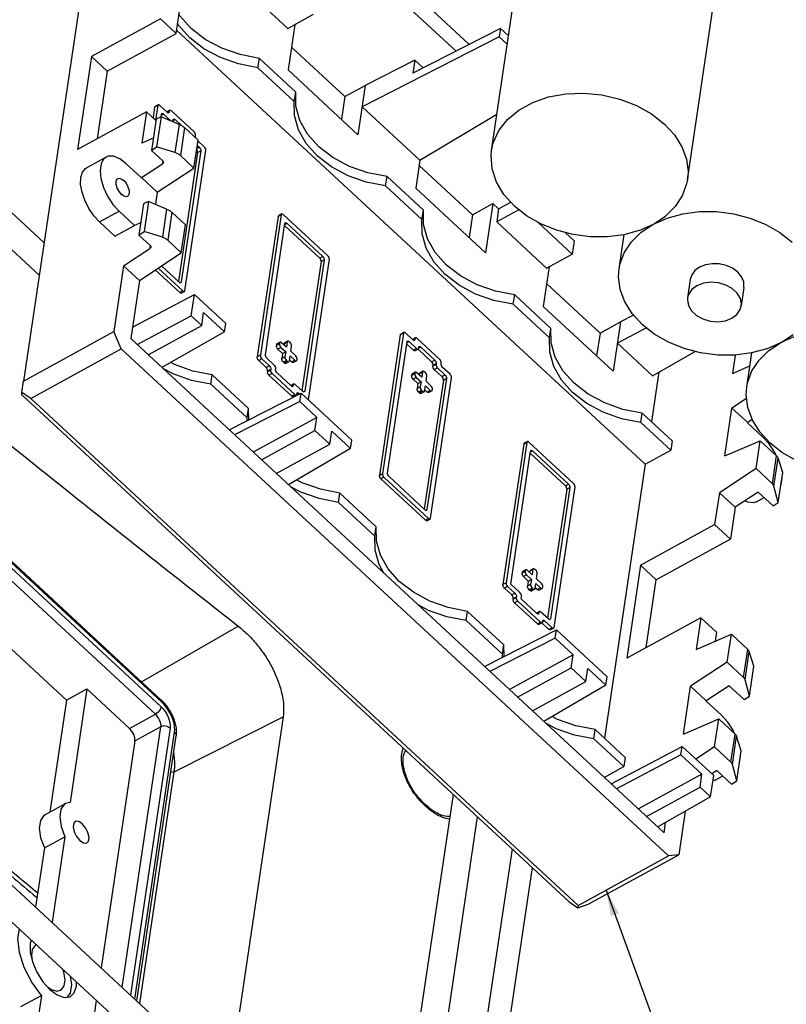
# Model space of a CAD drawing. Extents: x -414 to 2089, y -829 to 898.
# Drawn here: x 956 to 1015, y -366 to -291 of the extents above; entities that cross this region are included whole.
import ezdxf

# ---------------------------------------------------------------- set-up
doc = ezdxf.new("R2010")
doc.units = 0
doc.header["$LTSCALE"] = 30.734
doc.header["$MEASUREMENT"] = 0
doc.layers.get('0').update_dxf_attribs({"linetype": 'CONTINUOUS', "lineweight": 25})
doc.layers.add('DIM', color=4, linetype='CONTINUOUS')
doc.styles.get("Standard").update_dxf_attribs({"font": 'Vrinda.ttf'})
doc.dimstyles.get("Standard").update_dxf_attribs({"dimtxt": 3.5, "dimasz": 0.18, "dimexe": 0.18, "dimexo": 0.0625, "dimgap": 0.09, "dimtad": 0, "dimtih": 1, "dimtoh": 1, "dimdec": 4, "dimzin": 0, "dimdsep": 46, "dimtxsty": 'Standard', "dimcen": 0.09, "dimadec": 0, "dimazin": 0, "dimtp": 0.01, "dimtm": 0.01, "dimtfac": 1, "dimtdec": 4, "dimtofl": 0, "dimtmove": 0, "dimatfit": 0, "dimfxl": 0, "dimtolj": 1, "dimtzin": 0, "dimarcsym": 0})

msp = doc.modelspace()

# ---------------------------------------------------------------- linework, layer by layer
at = {"color": 7, "linetype": 'Continuous'}
for p, q in [((992.437, -301.152), (997.516, -267.001)), ((1007.41, -303.379), (1012.489, -269.228)), ((962.723, -278.075), (956.67, -318.772)), ((975.726, -279.12), (990.74, -293.037)), ((974.751, -279.674), (989.726, -293.554)), ((973.062, -288.281), (976.87, -291.81)), ((968.343, -292.192), (968.699, -289.802)), ((967.141, -291.078), (961.876, -293.962)), ((968.343, -292.192), (967.141, -291.078)), ((976.87, -291.81), (978.834, -290.734)), ((968.378, -291.954), (1004.178, -325.138)), ((977.407, -291.516), (976.891, -294.987)), ((993.13, -291.818), (986.436, -295.233)), ((993.13, -291.818), (993.034, -292.458)), ((993.13, -291.818), (993.741, -292.384)), ((958.243, -308.194), (940.865, -292.086)), ((963.078, -295.077), (968.343, -292.192)), ((993.034, -292.458), (982.552, -297.806)), ((993.646, -293.025), (993.034, -292.458)), ((981.224, -297.031), (977.149, -293.254)), ((957.874, -310.679), (939.456, -293.607)), ((961.876, -293.962), (960.817, -301.077)), ((961.876, -293.962), (963.078, -295.077)), ((974.595, -294.82), (974.701, -294.108)), ((977.476, -296.68), (974.701, -294.108)), ((986.585, -294.237), (982.796, -296.17)), ((986.585, -294.237), (986.436, -295.233)), ((987.225, -294.83), (986.585, -294.237)), ((974.595, -294.82), (977.37, -297.392)), ((976.891, -294.987), (982.235, -299.941)), ((963.078, -295.077), (962.307, -300.261)), ((981.224, -297.031), (982.796, -296.17)), ((982.796, -296.17), (982.235, -299.941)), ((977.37, -297.392), (977.476, -296.68)), ((981.224, -297.031), (980.966, -298.765)), ((966.699, -297.846), (966.579, -298.652)), ((966.935, -297.716), (966.699, -297.846)), ((966.969, -297.658), (966.733, -297.788)), ((966.935, -297.716), (966.769, -298.829)), ((967.657, -298.224), (967.089, -297.698)), ((982.552, -297.806), (986.961, -301.893)), ((966.083, -298.192), (960.817, -301.077)), ((966.083, -298.192), (965.727, -300.583)), ((966.793, -298.851), (966.083, -298.192)), ((966.808, -298.751), (966.454, -301.136)), ((967.194, -298.584), (966.808, -298.751)), ((967.194, -298.584), (966.854, -300.872)), ((967.186, -298.583), (967.216, -298.382)), ((967.191, -298.545), (967.264, -298.613)), ((968.575, -299.148), (967.194, -298.584)), ((967.205, -298.454), (967.37, -298.363)), ((967.37, -298.363), (967.938, -298.89)), ((967.856, -298.077), (967.641, -298.195)), ((967.709, -298.261), (967.657, -298.224)), ((967.822, -298.135), (967.658, -298.225)), ((967.711, -298.261), (967.812, -298.206)), ((967.822, -298.135), (967.812, -298.206)), ((969.714, -299.726), (967.977, -298.116)), ((968.093, -298.872), (968.258, -298.782)), ((968.093, -298.871), (968.104, -298.8)), ((968.258, -298.782), (968.749, -299.236)), ((986.961, -301.893), (992.85, -298.373)), ((968.575, -299.148), (968.254, -301.305)), ((968.98, -299.4), (968.663, -301.534)), ((970.016, -300.36), (968.98, -299.4)), ((966.592, -300.208), (965.727, -300.583)), ((969.812, -300.06), (969.826, -299.992)), ((969.818, -300.127), (969.812, -300.054)), ((969.839, -300.196), (969.818, -300.127)), ((966.454, -301.136), (966.854, -300.872)), ((968.254, -301.305), (966.854, -300.872)), ((969.698, -302.494), (970.016, -300.36)), ((969.919, -301.006), (970.109, -300.902)), ((969.956, -300.76), (970.109, -300.902)), ((970.496, -300.856), (970.009, -300.404)), ((961.49, -302.472), (962.983, -301.654)), ((967.322, -301.94), (966.454, -301.136)), ((969.986, -301.297), (968.518, -311.166)), ((969.698, -302.494), (968.663, -301.534)), ((970.222, -301.168), (968.73, -311.2)), ((969.011, -311.865), (970.609, -301.122)), ((969.986, -301.297), (970.222, -301.168)), ((965.692, -303.242), (964.523, -302.159)), ((965.695, -303.223), (967.296, -302.17)), ((966.898, -304.338), (969.698, -302.494)), ((967.329, -301.942), (967.296, -302.17)), ((986.961, -301.893), (986.644, -304.028)), ((990.977, -306.071), (986.902, -302.294)), ((965.695, -303.223), (965.692, -303.242)), ((966.898, -304.338), (965.695, -303.223)), ((984.348, -303.86), (984.454, -303.148)), ((987.229, -305.72), (984.454, -303.148)), ((984.348, -303.86), (987.123, -306.432)), ((986.644, -304.028), (991.988, -308.981)), ((966.898, -304.338), (966.758, -305.274)), ((965.845, -305.226), (965.491, -307.61)), ((966.231, -305.058), (965.845, -305.226)), ((966.231, -305.058), (965.891, -307.347)), ((967.612, -305.622), (966.231, -305.058)), ((990.977, -306.071), (992.549, -305.21)), ((992.549, -305.21), (991.988, -308.981)), ((992.983, -305.613), (992.549, -305.21)), ((992.983, -305.613), (993.912, -305.104)), ((962.491, -306.605), (963.984, -305.787)), ((963.984, -305.787), (965.153, -306.871)), ((967.612, -305.622), (967.291, -307.78)), ((968.017, -305.874), (967.7, -308.009)), ((969.053, -306.834), (968.017, -305.874)), ((976.137, -306.189), (974.539, -316.933)), ((976.373, -306.06), (974.775, -316.804)), ((976.373, -306.06), (976.137, -306.189)), ((976.407, -306.002), (976.171, -306.131)), ((979.934, -309.2), (976.528, -306.042)), ((987.123, -306.432), (987.229, -305.72)), ((990.977, -306.071), (990.719, -307.805)), ((992.983, -305.613), (992.835, -306.609)), ((994.53, -305.68), (992.835, -306.609)), ((962.491, -306.605), (963.66, -307.689)), ((963.66, -307.689), (965.153, -306.871)), ((965.629, -306.683), (965.15, -306.89)), ((965.153, -306.871), (965.15, -306.89)), ((968.735, -308.969), (969.053, -306.834)), ((975.162, -316.758), (976.654, -306.726)), ((976.63, -306.889), (979.312, -309.375)), ((976.643, -306.798), (976.809, -306.707)), ((976.809, -306.707), (979.547, -309.246)), ((992.835, -306.609), (996.642, -310.138)), ((998.607, -309.062), (996.012, -306.657)), ((965.491, -307.61), (965.891, -307.347)), ((966.359, -308.415), (965.491, -307.61)), ((967.291, -307.78), (965.891, -307.347)), ((998.755, -308.066), (998.06, -307.421)), ((1002.19, -310.192), (1002.579, -307.578)), ((966.366, -308.416), (966.333, -308.644)), ((968.735, -308.969), (967.7, -308.009)), ((998.755, -308.066), (998.607, -309.062)), ((964.332, -309.961), (966.333, -308.644)), ((965.535, -311.075), (968.735, -308.969)), ((979.312, -309.375), (979.547, -309.246)), ((996.642, -310.138), (998.607, -309.062)), ((964.332, -309.961), (963.585, -314.984)), ((965.535, -311.075), (964.332, -309.961)), ((968.575, -311.219), (967.222, -309.965)), ((979.424, -309.641), (977.956, -319.51)), ((979.66, -309.512), (978.168, -319.544)), ((978.449, -320.209), (980.047, -309.466)), ((979.424, -309.641), (979.66, -309.512)), ((996.849, -310.025), (996.397, -313.068)), ((966.747, -310.277), (968.62, -312.013)), ((966.967, -310.133), (968.856, -311.884)), ((965.535, -311.075), (964.872, -315.529)), ((968.627, -311.255), (968.575, -311.219)), ((968.629, -311.255), (968.73, -311.2)), ((1000.73, -315.111), (996.654, -311.334)), ((1007.625, -311.001), (1007.413, -312.424)), ((1011.727, -311.611), (1011.515, -313.034)), ((965.003, -314.652), (969.735, -312.15)), ((968.856, -311.884), (968.62, -312.013)), ((968.977, -311.923), (968.741, -312.053)), ((969.492, -313.786), (969.735, -312.15)), ((969.735, -312.15), (972.14, -314.379)), ((994.101, -312.9), (994.207, -312.188)), ((996.982, -314.76), (994.207, -312.188)), ((994.101, -312.9), (996.876, -315.472)), ((996.397, -313.068), (1001.741, -318.021)), ((967.251, -343.323), (935.168, -313.584)), ((967.21, -343.158), (935.184, -313.472)), ((965.353, -315.975), (969.492, -313.786)), ((969.492, -313.786), (970.293, -314.529)), ((970.293, -314.529), (970.442, -313.533)), ((972.045, -315.019), (970.442, -313.533)), ((1003.284, -313.73), (1002.301, -314.25)), ((935.115, -313.94), (967.199, -343.68)), ((966.208, -316.767), (970.293, -314.529)), ((972.045, -315.019), (972.14, -314.379)), ((1000.73, -315.111), (1002.301, -314.25)), ((1002.301, -314.25), (1001.741, -318.021)), ((934.986, -314.805), (966.753, -344.251)), ((956.67, -318.772), (963.585, -314.984)), ((964.147, -316.314), (963.585, -314.984)), ((972.045, -315.019), (967.255, -317.737)), ((985.47, -315.245), (983.872, -325.988)), ((985.705, -315.115), (984.107, -325.859)), ((985.705, -315.115), (985.47, -315.245)), ((985.739, -315.057), (985.504, -315.187)), ((986.428, -315.623), (985.86, -315.097)), ((996.876, -315.472), (996.982, -314.76)), ((1000.73, -315.111), (1000.472, -316.845)), ((1004.276, -314.714), (1002.058, -315.887)), ((964.872, -315.529), (1005.62, -353.299)), ((976.235, -315.931), (975.999, -316.06)), ((976.01, -315.989), (975.999, -316.06)), ((976.246, -315.86), (976.01, -315.989)), ((976.28, -315.801), (976.044, -315.931)), ((976.246, -315.86), (976.235, -315.931)), ((976.768, -316.182), (976.4, -315.841)), ((976.59, -315.919), (976.577, -316.005)), ((976.826, -315.79), (976.59, -315.919)), ((976.86, -315.732), (976.624, -315.861)), ((976.826, -315.79), (976.768, -316.182)), ((977.047, -315.834), (976.981, -315.772)), ((977.102, -316.491), (977.16, -316.1)), ((984.494, -325.813), (985.986, -315.781)), ((985.962, -315.944), (986.473, -316.418)), ((985.976, -315.853), (986.141, -315.762)), ((986.141, -315.762), (986.709, -316.289)), ((986.627, -315.476), (986.412, -315.594)), ((986.593, -315.534), (986.428, -315.624)), ((986.48, -315.66), (986.428, -315.623)), ((986.482, -315.66), (986.583, -315.605)), ((986.593, -315.534), (986.586, -315.608)), ((988.485, -317.125), (986.748, -315.515)), ((1002.058, -315.887), (1004.73, -318.363)), ((957.232, -320.103), (964.147, -316.314)), ((964.147, -316.314), (1005.964, -355.075)), ((974.775, -316.804), (974.539, -316.933)), ((976.347, -316.197), (976.112, -316.326)), ((976.112, -316.326), (976.479, -316.667)), ((976.347, -316.197), (976.715, -316.537)), ((976.479, -316.667), (976.421, -317.058)), ((976.479, -316.667), (976.715, -316.537)), ((976.715, -316.537), (976.657, -316.929)), ((976.991, -317.238), (977.049, -316.847)), ((977.049, -316.847), (977.416, -317.187)), ((977.469, -316.832), (977.102, -316.491)), ((986.709, -316.289), (986.473, -316.418)), ((986.83, -316.328), (986.594, -316.457)), ((986.822, -316.336), (987.862, -317.3)), ((986.864, -316.271), (987.029, -316.181)), ((986.864, -316.27), (986.874, -316.199)), ((987.029, -316.181), (988.098, -317.171)), ((1004.73, -318.363), (1007.997, -316.509)), ((1011.05, -316.789), (1010.841, -318.194)), ((1011.943, -319.232), (1012.331, -316.618)), ((974.887, -317.07), (974.652, -317.199)), ((974.652, -317.199), (975.219, -317.725)), ((974.887, -317.07), (975.455, -317.596)), ((975.219, -317.725), (975.455, -317.596)), ((975.842, -317.55), (975.274, -317.024)), ((976.657, -316.929), (976.421, -317.058)), ((976.769, -317.195), (976.533, -317.324)), ((976.533, -317.324), (976.6, -317.386)), ((976.836, -317.257), (976.6, -317.386)), ((976.957, -317.296), (976.721, -317.425)), ((976.769, -317.195), (976.836, -317.257)), ((977.003, -317.152), (977.18, -317.317)), ((977.416, -317.187), (977.18, -317.317)), ((977.537, -317.227), (977.301, -317.356)), ((977.571, -317.169), (977.582, -317.098)), ((987.862, -317.3), (988.098, -317.171)), ((988.2, -317.509), (987.964, -317.638)), ((987.975, -317.567), (987.964, -317.638)), ((987.975, -317.567), (988.21, -317.437)), ((988.21, -317.437), (988.2, -317.509)), ((988.587, -317.462), (988.597, -317.391)), ((1010.841, -318.194), (1012.184, -317.612)), ((970.998, -319.01), (971.103, -318.299)), ((973.878, -320.871), (971.103, -318.299)), ((975.557, -317.933), (975.321, -318.063)), ((975.332, -317.991), (975.321, -318.063)), ((975.332, -317.991), (975.568, -317.862)), ((975.669, -318.2), (975.434, -318.329)), ((975.434, -318.329), (977.171, -319.939)), ((975.568, -317.862), (975.557, -317.933)), ((975.669, -318.2), (977.406, -319.809)), ((975.944, -317.887), (975.955, -317.816)), ((977.125, -319.144), (976.056, -318.153)), ((986.573, -318.227), (986.337, -318.356)), ((986.348, -318.285), (986.337, -318.356)), ((986.583, -318.156), (986.348, -318.285)), ((986.617, -318.098), (986.381, -318.227)), ((986.583, -318.156), (986.573, -318.227)), ((987.105, -318.478), (986.738, -318.137)), ((986.928, -318.216), (986.915, -318.301)), ((987.164, -318.086), (986.928, -318.216)), ((987.198, -318.028), (986.962, -318.158)), ((987.164, -318.086), (987.105, -318.478)), ((987.385, -318.13), (987.318, -318.068)), ((987.439, -318.787), (987.498, -318.396)), ((988.312, -317.775), (988.076, -317.904)), ((988.076, -317.904), (988.644, -318.43)), ((988.312, -317.775), (988.88, -318.301)), ((988.644, -318.43), (988.88, -318.301)), ((989.267, -318.255), (988.699, -317.729)), ((1005.228, -318.081), (1004.663, -321.88)), ((956.558, -319.653), (956.67, -318.772)), ((970.998, -319.01), (973.772, -321.582)), ((977.324, -318.996), (977.109, -319.115)), ((977.177, -319.18), (977.125, -319.144)), ((977.291, -319.054), (977.126, -319.145)), ((977.179, -319.181), (977.28, -319.126)), ((977.291, -319.054), (977.28, -319.126)), ((978.013, -319.562), (977.445, -319.036)), ((986.685, -318.493), (986.449, -318.622)), ((986.449, -318.622), (986.817, -318.963)), ((986.685, -318.493), (987.053, -318.833)), ((986.817, -318.963), (986.759, -319.354)), ((986.817, -318.963), (987.053, -318.833)), ((987.053, -318.833), (986.994, -319.225)), ((988.757, -318.696), (987.289, -328.565)), ((987.328, -319.534), (987.387, -319.143)), ((987.387, -319.143), (987.754, -319.484)), ((987.807, -319.128), (987.439, -318.787)), ((988.992, -318.567), (987.5, -328.599)), ((987.781, -329.264), (989.379, -318.521)), ((988.757, -318.696), (988.992, -318.567)), ((934.305, -319.388), (959.957, -343.167)), ((956.552, -319.822), (956.558, -319.653)), ((998.369, -358.583), (956.552, -319.822)), ((957.232, -320.103), (956.558, -319.653)), ((972.397, -322.504), (977.885, -319.704)), ((977.406, -319.809), (977.171, -319.939)), ((977.527, -319.849), (977.291, -319.978)), ((977.519, -319.857), (977.542, -319.878)), ((977.561, -319.792), (977.726, -319.701)), ((977.561, -319.791), (977.572, -319.72)), ((977.726, -319.701), (977.784, -319.755)), ((977.79, -320.344), (977.885, -319.704)), ((977.885, -319.704), (981.759, -323.295)), ((978.065, -319.599), (978.013, -319.562)), ((978.067, -319.599), (978.168, -319.544)), ((986.994, -319.225), (986.759, -319.354)), ((987.107, -319.491), (986.871, -319.62)), ((986.871, -319.62), (986.938, -319.682)), ((987.174, -319.553), (986.938, -319.682)), ((987.294, -319.592), (987.059, -319.722)), ((987.107, -319.491), (987.174, -319.553)), ((987.341, -319.449), (987.518, -319.613)), ((987.754, -319.484), (987.518, -319.613)), ((987.875, -319.523), (987.639, -319.652)), ((987.909, -319.465), (987.919, -319.394)), ((999.049, -358.864), (957.232, -320.103)), ((977.79, -320.344), (972.809, -322.886)), ((977.79, -320.344), (979.092, -321.552)), ((978.444, -320.222), (978.449, -320.209)), ((1011.932, -320.096), (1010.81, -320.834)), ((973.772, -321.582), (973.878, -320.871)), ((973.887, -321.744), (973.878, -320.871)), ((1003.854, -321.94), (1003.96, -321.229)), ((1006.249, -323.35), (1003.96, -321.229)), ((1010.264, -324.501), (1010.81, -320.834)), ((1010.81, -320.834), (1012.012, -321.949)), ((973.775, -321.801), (973.772, -321.582)), ((979.092, -321.552), (974.238, -324.211)), ((978.944, -322.548), (979.092, -321.552)), ((1003.854, -321.94), (1006.143, -324.062)), ((1012.012, -321.949), (1012.009, -321.968)), ((1013.178, -323.051), (1012.009, -321.968)), ((1012.358, -321.721), (1012.012, -321.949)), ((974.859, -324.786), (978.944, -322.548)), ((978.944, -322.548), (980.08, -323.6)), ((980.08, -323.6), (980.228, -322.604)), ((981.664, -323.935), (980.228, -322.604)), ((975.994, -325.838), (980.08, -323.6)), ((981.664, -323.935), (981.759, -323.295)), ((994.908, -323.588), (993.31, -334.332)), ((995.144, -323.459), (993.546, -334.203)), ((995.144, -323.459), (994.908, -323.588)), ((995.178, -323.401), (994.942, -323.53)), ((998.705, -326.599), (995.298, -323.441)), ((1006.249, -323.35), (1006.143, -324.062)), ((1010.264, -324.501), (1012.964, -323.331)), ((1012.647, -325.465), (1012.964, -323.331)), ((1012.964, -323.331), (1014.217, -324.492)), ((1013.647, -323.57), (1013.178, -323.051)), ((981.664, -323.935), (976.937, -326.712)), ((993.911, -334.299), (995.425, -324.125)), ((995.4, -324.288), (998.082, -326.774)), ((995.414, -324.197), (995.579, -324.106)), ((995.579, -324.106), (998.318, -326.645)), ((1004.178, -325.138), (1006.143, -324.062)), ((1004.178, -325.138), (1001.065, -346.071)), ((1013.899, -326.626), (1014.217, -324.492)), ((1014.01, -326.803), (1014.329, -324.657)), ((1014.685, -325.765), (1014.329, -324.657)), ((984.107, -325.859), (983.872, -325.988)), ((1012.647, -325.465), (1009.847, -327.309)), ((1012.647, -325.465), (1013.899, -326.626)), ((1014.345, -328.054), (1014.685, -325.765)), ((984.22, -326.125), (983.984, -326.254)), ((983.984, -326.254), (987.391, -329.412)), ((984.22, -326.125), (987.627, -329.283)), ((987.346, -328.618), (984.607, -326.079)), ((998.082, -326.774), (998.318, -326.645)), ((980.75, -328.05), (980.856, -327.339)), ((983.631, -329.911), (980.856, -327.339)), ((998.195, -327.04), (996.727, -336.909)), ((998.431, -326.911), (996.939, -336.943)), ((997.22, -337.608), (998.818, -326.865)), ((998.195, -327.04), (998.431, -326.911)), ((1009.847, -327.309), (1009.484, -329.747)), ((1009.847, -327.309), (1011.049, -328.423)), ((1012.809, -327.265), (1011.049, -328.423)), ((1012.809, -327.265), (1013.945, -328.317)), ((1014.345, -328.054), (1014.01, -326.803)), ((980.75, -328.05), (983.525, -330.623)), ((1012.685, -328.002), (1013.264, -327.686)), ((1013.945, -328.317), (1014.345, -328.054)), ((987.398, -328.654), (987.346, -328.618)), ((987.4, -328.654), (987.5, -328.599)), ((1011.049, -328.423), (1010.686, -330.861)), ((987.627, -329.283), (987.391, -329.412)), ((987.747, -329.322), (987.512, -329.452)), ((983.525, -330.623), (983.631, -329.911)), ((1003.826, -332.847), (1009.484, -329.747)), ((1010.686, -330.861), (1009.484, -329.747)), ((1010.686, -330.861), (1005.028, -333.961)), ((995.006, -333.33), (994.77, -333.459)), ((994.781, -333.388), (994.77, -333.459)), ((995.016, -333.259), (994.781, -333.388)), ((995.05, -333.201), (994.814, -333.33)), ((995.016, -333.259), (995.006, -333.33)), ((995.538, -333.581), (995.171, -333.24)), ((995.361, -333.318), (995.348, -333.404)), ((995.597, -333.189), (995.361, -333.318)), ((995.631, -333.131), (995.395, -333.26)), ((995.597, -333.189), (995.538, -333.581)), ((995.818, -333.233), (995.751, -333.171)), ((1003.826, -332.847), (1002.768, -339.962)), ((1003.826, -332.847), (1005.028, -333.961)), ((993.546, -334.203), (993.31, -334.332)), ((995.118, -333.596), (994.882, -333.725)), ((994.882, -333.725), (995.25, -334.066)), ((995.118, -333.596), (995.486, -333.936)), ((995.25, -334.066), (995.192, -334.457)), ((995.25, -334.066), (995.486, -333.936)), ((995.486, -333.936), (995.427, -334.328)), ((995.872, -333.89), (995.931, -333.499)), ((996.24, -334.231), (995.872, -333.89)), ((1004.257, -339.146), (1005.028, -333.961)), ((993.658, -334.469), (993.422, -334.598)), ((993.422, -334.598), (993.99, -335.124)), ((993.658, -334.469), (994.226, -334.995)), ((994.613, -334.949), (993.911, -334.299)), ((995.427, -334.328), (995.192, -334.457)), ((995.54, -334.594), (995.304, -334.723)), ((995.304, -334.723), (995.371, -334.785)), ((995.607, -334.656), (995.371, -334.785)), ((995.727, -334.695), (995.492, -334.824)), ((995.54, -334.594), (995.607, -334.656)), ((995.761, -334.637), (995.82, -334.246)), ((995.774, -334.552), (995.951, -334.716)), ((995.82, -334.246), (996.187, -334.587)), ((996.187, -334.587), (995.951, -334.716)), ((996.308, -334.626), (996.072, -334.755)), ((996.342, -334.568), (996.352, -334.497)), ((993.99, -335.124), (994.226, -334.995)), ((994.328, -335.332), (994.092, -335.462)), ((994.103, -335.39), (994.092, -335.462)), ((994.103, -335.39), (994.338, -335.261)), ((994.44, -335.599), (994.204, -335.728)), ((994.338, -335.261), (994.328, -335.332)), ((994.44, -335.599), (996.177, -337.208)), ((994.694, -335.429), (994.725, -335.215)), ((995.896, -336.543), (994.694, -335.429)), ((990.503, -337.091), (990.609, -336.379)), ((993.384, -338.951), (990.609, -336.379)), ((994.204, -335.728), (995.941, -337.338)), ((996.095, -336.395), (995.88, -336.514)), ((996.061, -336.453), (995.896, -336.544)), ((996.061, -336.453), (996.051, -336.525)), ((996.784, -336.961), (996.216, -336.435)), ((990.503, -337.091), (993.278, -339.663)), ((995.948, -336.579), (995.896, -336.543)), ((996.177, -337.208), (995.941, -337.338)), ((995.95, -336.58), (996.051, -336.525)), ((996.332, -337.191), (996.497, -337.1)), ((996.332, -337.19), (996.342, -337.119)), ((996.497, -337.1), (997.065, -337.627)), ((996.836, -336.998), (996.784, -336.961)), ((996.838, -336.998), (996.939, -336.943)), ((1008.426, -336.862), (1002.768, -339.962)), ((1008.426, -336.862), (1008.063, -339.3)), ((1009.628, -337.976), (1008.426, -336.862)), ((934.148, -337.252), (983.379, -382.885)), ((965.705, -341.762), (973.082, -337.507)), ((991.903, -340.584), (997.391, -337.783)), ((996.298, -337.248), (996.062, -337.377)), ((996.29, -337.256), (996.829, -337.756)), ((997.065, -337.627), (996.829, -337.756)), ((997.186, -337.666), (996.95, -337.795)), ((997.296, -338.424), (997.391, -337.783)), ((997.391, -337.783), (1001.266, -341.374)), ((997.296, -338.424), (992.314, -340.966)), ((997.296, -338.424), (998.666, -339.693)), ((1008.063, -339.3), (1010.763, -338.13)), ((1009.628, -337.976), (1009.525, -338.666)), ((1010.446, -340.264), (1010.763, -338.13)), ((1010.763, -338.13), (1012.016, -339.291)), ((932.738, -338.772), (981.97, -384.406)), ((993.278, -339.663), (993.384, -338.951)), ((993.392, -339.824), (993.384, -338.951)), ((1011.698, -341.425), (1012.016, -339.291)), ((1011.808, -341.602), (1012.128, -339.456)), ((1012.484, -340.564), (1012.128, -339.456)), ((993.28, -339.881), (993.278, -339.663)), ((998.666, -339.693), (993.811, -342.353)), ((998.517, -340.689), (998.666, -339.693)), ((994.431, -342.928), (998.517, -340.689)), ((998.517, -340.689), (999.653, -341.742)), ((999.653, -341.742), (999.801, -340.746)), ((1001.171, -342.015), (999.801, -340.746)), ((1010.446, -340.264), (1007.646, -342.108)), ((1010.446, -340.264), (1011.698, -341.425)), ((1012.144, -342.853), (1012.484, -340.564)), ((1001.171, -342.015), (1001.266, -341.374)), ((1012.144, -342.853), (1011.808, -341.602)), ((959.957, -343.167), (961.529, -342.306)), ((961.529, -342.306), (960.236, -350.998)), ((961.529, -342.306), (964.789, -345.327)), ((995.567, -343.98), (999.653, -341.742)), ((1001.171, -342.015), (996.443, -344.792)), ((1007.1, -345.775), (1007.646, -342.108)), ((1007.646, -342.108), (1008.848, -343.222)), ((1010.608, -342.063), (1008.848, -343.222)), ((1010.608, -342.063), (1011.744, -343.116)), ((959.957, -343.167), (958.683, -351.736)), ((967.224, -343.174), (967.21, -343.158)), ((967.251, -343.323), (967.225, -343.175)), ((1008.848, -343.222), (1008.845, -343.241)), ((1011.744, -343.116), (1012.144, -342.853)), ((1010.014, -344.325), (1008.845, -343.241)), ((964.789, -345.327), (966.753, -344.251)), ((968.2, -348.637), (976.521, -344.432)), ((976.521, -344.432), (972.326, -372.639)), ((1007.1, -345.775), (1009.8, -344.604)), ((1009.483, -346.739), (1009.8, -344.604)), ((1009.8, -344.604), (1011.053, -345.765)), ((967.158, -345.209), (964.199, -365.106)), ((967.885, -345.303), (964.85, -365.71)), ((965.194, -346.285), (967.158, -345.209)), ((1000.256, -346.131), (1000.362, -345.419)), ((1002.651, -347.541), (1000.362, -345.419)), ((965.184, -366.02), (968.219, -345.614)), ((965.327, -366.152), (968.339, -345.906)), ((1000.256, -346.131), (1002.545, -348.252)), ((1010.735, -347.9), (1011.053, -345.765)), ((1010.846, -348.076), (1011.165, -345.931)), ((1011.521, -347.039), (1011.165, -345.931)), ((965.194, -346.285), (962.613, -363.636)), ((1001.592, -349.565), (1007.009, -346.7)), ((1006.914, -347.34), (1007.009, -346.7)), ((1007.009, -346.7), (1009.414, -348.929)), ((1009.483, -346.739), (1008.061, -347.675)), ((1009.483, -346.739), (1010.735, -347.9)), ((1006.914, -347.34), (1001.997, -349.941)), ((1002.651, -347.541), (1002.545, -348.252)), ((1006.914, -347.34), (1008.517, -348.826)), ((1011.181, -349.327), (1011.521, -347.039)), ((1001.056, -349.068), (1002.545, -348.252)), ((1011.181, -349.327), (1010.846, -348.076)), ((965.562, -366.37), (968.2, -348.637)), ((968.2, -348.637), (967.922, -348.706)), ((1008.517, -348.826), (1003.664, -351.486)), ((1008.369, -349.823), (1008.517, -348.826)), ((1009.171, -350.566), (1009.414, -348.929)), ((1009.645, -348.538), (1009.263, -348.789)), ((1009.521, -349.276), (1010.1, -348.959)), ((1009.645, -348.538), (1010.781, -349.591)), ((1004.284, -352.061), (1008.369, -349.823)), ((1008.369, -349.823), (1009.171, -350.566)), ((1009.522, -349.276), (1009.355, -349.328)), ((1010.781, -349.591), (1011.181, -349.327)), ((984.659, -383.134), (989.529, -350.389)), ((1009.171, -350.566), (1005.139, -352.853)), ((958.31, -351.94), (959.882, -351.079)), ((960.236, -350.998), (959.881, -351.08)), ((986.71, -383.439), (991.372, -352.097)), ((1007.231, -351.666), (1006.738, -354.983)), ((1005.62, -353.299), (1005.737, -352.514)), ((958.277, -354.467), (959.848, -353.606)), ((959.848, -353.606), (958.876, -360.143)), ((958.277, -354.467), (957.603, -358.993)), ((986.707, -403.821), (994.033, -354.564)), ((999.049, -358.864), (1005.964, -355.075)), ((999.823, -358.771), (1006.738, -354.983)), ((1006.738, -354.983), (1005.964, -355.075)), ((995.534, -355.955), (988.024, -406.453)), ((998.369, -358.583), (999.043, -359.033)), ((999.043, -359.033), (999.823, -358.771)), ((999.049, -358.864), (999.043, -359.033)), ((958.804, -360.106), (958.876, -360.143)), ((957.276, -361.517), (957.191, -361.762)), ((957.191, -361.762), (957.191, -362.425)), ((957.668, -361.881), (957.621, -361.891)), ((958.147, -364.689), (958.681, -365.288)), ((956.473, -366.595), (958.044, -365.734)), ((958.044, -365.734), (957.072, -372.272)), ((958.517, -365.078), (958.813, -365.291)), ((958.681, -365.288), (959.242, -365.703)), ((958.813, -365.291), (959.23, -365.41)), ((959.23, -365.41), (959.515, -365.345)), ((960.049, -365.86), (960.263, -365.562)), ((962.243, -366.121), (960.172, -380.05))]:
    msp.add_line(p, q, dxfattribs=at)
for points in [[(974.701, -294.108), (973.224, -293.821), (971.826, -293.33), (970.563, -292.654), (969.484, -291.821), (968.632, -290.864), (968.56, -290.737)], [(974.595, -294.82), (973.118, -294.532), (971.72, -294.041), (970.457, -293.366), (969.378, -292.533), (968.526, -291.576), (968.454, -291.449)], [(984.454, -303.148), (982.977, -302.861), (981.579, -302.37), (980.315, -301.694), (979.236, -300.862), (978.384, -299.904), (977.793, -298.861), (977.486, -297.771), (977.476, -296.68)], [(992.437, -301.152), (992.575, -300.552), (993.001, -299.62), (993.663, -298.778), (994.538, -298.055), (995.597, -297.475), (996.803, -297.058), (998.115, -296.818), (999.489, -296.764), (1000.878, -296.898), (1002.234, -297.214), (1003.511, -297.702), (1004.666, -298.346), (1005.66, -299.123)], [(966.699, -297.846), (966.717, -297.801), (966.733, -297.788)], [(966.969, -297.659), (966.953, -297.672), (966.935, -297.716)], [(967.089, -297.698), (967.037, -297.662), (966.988, -297.652), (966.969, -297.659)], [(967.977, -298.116), (967.925, -298.08), (967.876, -298.07), (967.856, -298.077)], [(984.348, -303.86), (982.871, -303.572), (981.473, -303.081), (980.21, -302.406), (979.13, -301.573), (978.278, -300.616), (977.687, -299.572), (977.381, -298.483), (977.37, -297.392)], [(967.216, -298.382), (967.234, -298.337), (967.25, -298.324)], [(967.25, -298.324), (967.27, -298.317), (967.318, -298.327), (967.37, -298.363)], [(967.778, -298.264), (967.758, -298.27), (967.709, -298.261)], [(967.812, -298.206), (967.794, -298.251), (967.778, -298.264)], [(967.856, -298.077), (967.84, -298.09), (967.822, -298.135)], [(968.104, -298.8), (968.122, -298.755), (968.138, -298.742)], [(968.138, -298.742), (968.158, -298.736), (968.206, -298.745), (968.258, -298.782)], [(968.059, -298.929), (968.075, -298.916), (968.093, -298.871)], [(1005.66, -299.123), (1006.42, -299.956), (1006.982, -300.859), (1007.33, -301.804), (1007.452, -302.764), (1007.409, -303.379)], [(969.826, -299.992), (969.824, -299.929), (969.802, -299.855), (969.763, -299.784), (969.714, -299.726)], [(969.986, -301.297), (969.984, -301.234), (969.962, -301.161), (969.923, -301.089), (969.909, -301.073)], [(970.109, -300.902), (970.159, -300.96), (970.198, -301.032), (970.22, -301.105), (970.222, -301.168)], [(970.609, -301.122), (970.607, -301.058), (970.584, -300.985), (970.545, -300.913), (970.496, -300.856)], [(962.984, -301.655), (962.816, -301.783), (962.606, -302.152), (962.529, -302.668), (962.592, -303.29), (962.79, -303.968), (963.106, -304.646), (963.515, -305.269), (963.984, -305.787)], [(964.523, -302.159), (964.033, -301.787), (963.56, -301.593), (963.143, -301.592), (962.984, -301.655)], [(994.187, -305.408), (993.388, -304.524), (992.813, -303.563), (992.479, -302.558), (992.399, -301.543), (992.437, -301.152)], [(962.491, -306.605), (962.059, -306.135), (961.675, -305.573), (961.365, -304.957), (961.15, -304.331), (961.045, -303.735), (961.057, -303.212), (961.185, -302.796), (961.42, -302.516), (961.49, -302.473)], [(964.174, -304.507), (963.989, -304.288), (963.843, -304.022), (963.76, -303.748), (963.753, -303.509), (963.821, -303.34), (963.88, -303.291)], [(963.88, -303.291), (963.955, -303.267), (964.135, -303.302), (964.333, -303.439)], [(964.333, -303.439), (964.519, -303.658), (964.664, -303.924), (964.747, -304.198), (964.755, -304.437), (964.686, -304.606), (964.627, -304.655)], [(1007.409, -303.379), (1007.346, -303.708), (1007.014, -304.609), (1006.467, -305.438), (1005.722, -306.171)], [(964.627, -304.655), (964.552, -304.679), (964.372, -304.644), (964.174, -304.507)], [(1003.73, -307.263), (1002.544, -307.588), (1001.279, -307.751), (999.972, -307.748), (998.664, -307.579), (997.394, -307.248), (996.201, -306.765), (995.121, -306.146), (994.187, -305.408)], [(976.137, -306.189), (976.155, -306.145), (976.171, -306.131)], [(976.407, -306.002), (976.391, -306.015), (976.373, -306.06)], [(976.528, -306.042), (976.475, -306.005), (976.427, -305.996), (976.407, -306.002)], [(994.207, -312.188), (992.73, -311.901), (991.332, -311.41), (990.068, -310.734), (988.989, -309.902), (988.137, -308.944), (987.546, -307.901), (987.239, -306.812), (987.229, -305.72)], [(1002.19, -310.192), (1002.253, -309.863), (1002.585, -308.962), (1003.132, -308.133), (1003.878, -307.4), (1005.722, -306.171)], [(1003.73, -307.263), (1005.87, -306.309), (1007.055, -305.983), (1008.321, -305.82), (1009.627, -305.823), (1010.935, -305.992), (1012.205, -306.324), (1013.398, -306.806), (1014.478, -307.425), (1015.413, -308.163)], [(976.654, -306.726), (976.672, -306.681), (976.688, -306.668)], [(976.688, -306.668), (976.708, -306.661), (976.756, -306.671), (976.809, -306.707)], [(994.101, -312.9), (992.624, -312.612), (991.226, -312.121), (989.962, -311.446), (988.883, -310.613), (988.031, -309.656), (987.44, -308.612), (987.133, -307.523), (987.123, -306.432)], [(979.547, -309.246), (979.597, -309.304), (979.636, -309.375), (979.658, -309.449), (979.66, -309.512)], [(980.047, -309.466), (980.045, -309.402), (980.022, -309.328), (979.983, -309.257), (979.934, -309.2)], [(979.424, -309.641), (979.422, -309.578), (979.4, -309.505), (979.361, -309.433), (979.312, -309.375)], [(1008.34, -310.067), (1007.979, -310.332), (1007.733, -310.664), (1007.625, -311.001)], [(1011.727, -311.61), (1011.705, -311.179), (1011.54, -310.794), (1011.248, -310.445), (1010.848, -310.153), (1010.369, -309.941), (1009.843, -309.821), (1009.305, -309.803), (1008.792, -309.887), (1008.34, -310.067)], [(1003.939, -314.448), (1003.18, -313.616), (1002.617, -312.713), (1002.27, -311.767), (1002.147, -310.807), (1002.19, -310.192)], [(968.696, -311.258), (968.675, -311.264), (968.627, -311.255)], [(968.73, -311.2), (968.711, -311.245), (968.696, -311.258)], [(1008.128, -311.49), (1007.74, -311.783), (1007.491, -312.152), (1007.414, -312.424)], [(1011.515, -313.033), (1011.527, -312.889), (1011.449, -312.46), (1011.21, -312.053), (1010.83, -311.7), (1010.339, -311.431), (1009.777, -311.267), (1009.19, -311.221), (1008.625, -311.298), (1008.128, -311.49)], [(968.741, -312.052), (968.721, -312.059), (968.673, -312.05), (968.62, -312.013)], [(968.856, -311.884), (968.908, -311.92), (968.957, -311.93), (968.977, -311.923)], [(968.977, -311.923), (968.993, -311.91), (969.011, -311.865)], [(1007.414, -312.424), (1007.402, -312.568), (1007.48, -312.997), (1007.719, -313.405), (1008.099, -313.757), (1008.59, -314.026), (1009.152, -314.19), (1009.739, -314.236), (1010.304, -314.159), (1010.8, -313.967)], [(1010.8, -313.967), (1011.189, -313.674), (1011.438, -313.305), (1011.515, -313.033)], [(1013.482, -316.303), (1012.297, -316.628), (1011.031, -316.791), (1009.725, -316.788), (1008.417, -316.619), (1007.147, -316.288), (1005.954, -315.805), (1004.874, -315.186), (1003.939, -314.448)], [(985.47, -315.245), (985.488, -315.2), (985.504, -315.187)], [(985.739, -315.058), (985.723, -315.071), (985.705, -315.115)], [(985.86, -315.097), (985.807, -315.061), (985.759, -315.051), (985.739, -315.058)], [(1003.96, -321.229), (1002.483, -320.941), (1001.085, -320.45), (999.821, -319.774), (998.742, -318.942), (997.89, -317.984), (997.299, -316.941), (996.992, -315.852), (996.982, -314.76)], [(1011.943, -319.232), (1012.006, -318.903), (1012.338, -318.002), (1012.885, -317.173), (1013.631, -316.44), (1015.474, -315.211)], [(1013.482, -316.303), (1015.623, -315.349), (1016.808, -315.023), (1018.073, -314.86), (1019.38, -314.863), (1020.688, -315.033), (1021.958, -315.364), (1023.151, -315.846), (1024.231, -316.465), (1025.165, -317.203)], [(976.112, -316.326), (976.063, -316.268), (976.024, -316.197), (976.001, -316.123), (975.999, -316.06)], [(976.01, -315.989), (976.028, -315.944), (976.044, -315.931)], [(976.235, -315.931), (976.237, -315.994), (976.259, -316.068), (976.298, -316.139), (976.347, -316.197)], [(976.28, -315.802), (976.264, -315.815), (976.246, -315.86)], [(976.4, -315.841), (976.348, -315.805), (976.299, -315.795), (976.28, -315.802)], [(976.59, -315.919), (976.608, -315.875), (976.624, -315.862)], [(976.86, -315.732), (976.844, -315.746), (976.826, -315.79)], [(976.981, -315.772), (976.928, -315.735), (976.88, -315.726), (976.86, -315.732)], [(977.16, -316.1), (977.158, -316.036), (977.136, -315.963), (977.097, -315.891), (977.047, -315.834)], [(985.986, -315.781), (986.005, -315.736), (986.02, -315.723)], [(986.02, -315.723), (986.041, -315.716), (986.089, -315.726), (986.141, -315.762)], [(986.548, -315.663), (986.528, -315.669), (986.48, -315.66)], [(986.588, -315.603), (986.564, -315.65), (986.548, -315.663)], [(986.627, -315.476), (986.611, -315.489), (986.593, -315.534)], [(986.748, -315.515), (986.695, -315.479), (986.647, -315.469), (986.627, -315.476)], [(986.908, -316.141), (986.929, -316.135), (986.977, -316.144), (987.029, -316.181)], [(1003.854, -321.94), (1002.377, -321.652), (1000.979, -321.161), (999.715, -320.486), (998.636, -319.653), (997.784, -318.696), (997.193, -317.652), (996.886, -316.563), (996.876, -315.472)], [(974.775, -316.804), (974.777, -316.867), (974.799, -316.941), (974.838, -317.012), (974.887, -317.07)], [(975.274, -317.024), (975.225, -316.966), (975.186, -316.894), (975.164, -316.821), (975.162, -316.758)], [(977.582, -317.098), (977.58, -317.034), (977.557, -316.961), (977.518, -316.889), (977.469, -316.832)], [(986.594, -316.457), (986.574, -316.464), (986.526, -316.454), (986.473, -316.418)], [(986.709, -316.289), (986.761, -316.325), (986.81, -316.335), (986.83, -316.328)], [(986.83, -316.328), (986.846, -316.315), (986.864, -316.27)], [(986.874, -316.199), (986.892, -316.154), (986.908, -316.141)], [(971.103, -318.299), (969.626, -318.011), (968.228, -317.52), (967.924, -317.357)], [(974.652, -317.199), (974.603, -317.141), (974.564, -317.07), (974.541, -316.996), (974.539, -316.933)], [(975.455, -317.596), (975.505, -317.654), (975.544, -317.726), (975.566, -317.799), (975.568, -317.862)], [(975.955, -317.816), (975.953, -317.752), (975.93, -317.679), (975.891, -317.608), (975.842, -317.55)], [(976.533, -317.324), (976.484, -317.266), (976.445, -317.195), (976.423, -317.121), (976.421, -317.058)], [(976.721, -317.425), (976.701, -317.432), (976.653, -317.422), (976.6, -317.386)], [(976.657, -316.929), (976.659, -316.992), (976.681, -317.066), (976.72, -317.137), (976.769, -317.195)], [(976.836, -317.257), (976.888, -317.293), (976.937, -317.303), (976.957, -317.296)], [(976.957, -317.296), (976.973, -317.283), (976.991, -317.238)], [(977.301, -317.356), (977.281, -317.363), (977.233, -317.353), (977.18, -317.317)], [(977.416, -317.187), (977.469, -317.224), (977.517, -317.233), (977.537, -317.227)], [(977.537, -317.227), (977.553, -317.214), (977.571, -317.169)], [(987.975, -317.567), (987.973, -317.503), (987.951, -317.43), (987.911, -317.358), (987.862, -317.3)], [(988.076, -317.904), (988.027, -317.846), (987.988, -317.775), (987.966, -317.701), (987.964, -317.638)], [(988.098, -317.171), (988.147, -317.229), (988.186, -317.301), (988.208, -317.374), (988.21, -317.437)], [(988.2, -317.509), (988.202, -317.572), (988.224, -317.646), (988.263, -317.717), (988.312, -317.775)], [(988.597, -317.391), (988.595, -317.328), (988.573, -317.254), (988.534, -317.183), (988.485, -317.125)], [(988.699, -317.729), (988.65, -317.671), (988.611, -317.599), (988.589, -317.526), (988.587, -317.462)], [(970.998, -319.01), (969.521, -318.723), (968.123, -318.232), (967.333, -317.809)], [(975.332, -317.991), (975.33, -317.928), (975.308, -317.855), (975.269, -317.783), (975.219, -317.725)], [(975.434, -318.329), (975.385, -318.271), (975.346, -318.2), (975.323, -318.126), (975.321, -318.063)], [(975.557, -317.933), (975.559, -317.997), (975.581, -318.071), (975.62, -318.142), (975.669, -318.2)], [(976.056, -318.153), (976.007, -318.095), (975.968, -318.024), (975.946, -317.951), (975.944, -317.887)], [(986.449, -318.622), (986.4, -318.564), (986.361, -318.493), (986.339, -318.42), (986.337, -318.356)], [(986.348, -318.285), (986.366, -318.24), (986.382, -318.227)], [(986.573, -318.227), (986.575, -318.29), (986.597, -318.364), (986.636, -318.435), (986.685, -318.493)], [(986.617, -318.098), (986.601, -318.111), (986.583, -318.156)], [(986.738, -318.137), (986.685, -318.101), (986.637, -318.091), (986.617, -318.098)], [(986.928, -318.216), (986.946, -318.171), (986.962, -318.158)], [(987.198, -318.029), (987.182, -318.042), (987.164, -318.086)], [(987.318, -318.068), (987.266, -318.031), (987.218, -318.022), (987.198, -318.029)], [(987.498, -318.396), (987.496, -318.332), (987.473, -318.259), (987.434, -318.188), (987.385, -318.13)], [(988.88, -318.301), (988.929, -318.359), (988.968, -318.431), (988.99, -318.504), (988.992, -318.567)], [(989.379, -318.521), (989.377, -318.457), (989.355, -318.384), (989.316, -318.312), (989.267, -318.255)], [(977.28, -319.126), (977.262, -319.171), (977.246, -319.183)], [(977.325, -318.997), (977.309, -319.01), (977.291, -319.054)], [(977.445, -319.036), (977.393, -319), (977.344, -318.99), (977.325, -318.997)], [(987.919, -319.394), (987.917, -319.33), (987.895, -319.257), (987.856, -319.186), (987.807, -319.128)], [(988.757, -318.696), (988.755, -318.633), (988.733, -318.56), (988.694, -318.488), (988.644, -318.43)], [(977.246, -319.183), (977.226, -319.19), (977.177, -319.18)], [(977.406, -319.809), (977.459, -319.846), (977.507, -319.855), (977.527, -319.849)], [(977.527, -319.849), (977.543, -319.836), (977.561, -319.791)], [(977.572, -319.72), (977.59, -319.675), (977.606, -319.662)], [(977.606, -319.662), (977.626, -319.655), (977.674, -319.665), (977.726, -319.701)], [(978.134, -319.602), (978.114, -319.608), (978.065, -319.599)], [(978.168, -319.544), (978.15, -319.589), (978.134, -319.602)], [(986.871, -319.62), (986.822, -319.562), (986.783, -319.491), (986.761, -319.418), (986.759, -319.354)], [(987.059, -319.721), (987.039, -319.728), (986.99, -319.718), (986.938, -319.682)], [(986.994, -319.225), (986.996, -319.288), (987.019, -319.362), (987.058, -319.433), (987.107, -319.491)], [(987.174, -319.553), (987.226, -319.589), (987.274, -319.599), (987.294, -319.592)], [(987.294, -319.592), (987.31, -319.579), (987.328, -319.534)], [(987.639, -319.652), (987.619, -319.659), (987.571, -319.649), (987.518, -319.613)], [(987.754, -319.484), (987.806, -319.52), (987.855, -319.529), (987.875, -319.523)], [(987.875, -319.523), (987.891, -319.51), (987.909, -319.465)], [(1013.692, -323.489), (1012.932, -322.656), (1012.37, -321.753), (1012.022, -320.807), (1011.9, -319.847), (1011.943, -319.232)], [(977.291, -319.978), (977.271, -319.984), (977.223, -319.975), (977.171, -319.939)], [(994.908, -323.588), (994.926, -323.544), (994.942, -323.531)], [(995.178, -323.401), (995.162, -323.414), (995.144, -323.459)], [(995.298, -323.441), (995.246, -323.404), (995.197, -323.395), (995.178, -323.401)], [(1014.179, -324.457), (1014.056, -324.193), (1013.647, -323.57)], [(1023.235, -325.343), (1022.05, -325.668), (1020.784, -325.832), (1019.478, -325.828), (1018.17, -325.659), (1016.9, -325.328), (1015.707, -324.845), (1014.627, -324.226), (1013.692, -323.489)], [(995.425, -324.125), (995.443, -324.08), (995.459, -324.067)], [(995.459, -324.067), (995.479, -324.06), (995.527, -324.07), (995.579, -324.106)], [(984.107, -325.859), (984.109, -325.923), (984.132, -325.996), (984.171, -326.067), (984.22, -326.125)], [(984.607, -326.079), (984.557, -326.021), (984.518, -325.949), (984.496, -325.876), (984.494, -325.813)], [(980.856, -327.339), (979.379, -327.051), (977.981, -326.56), (977.57, -326.34)], [(983.984, -326.254), (983.935, -326.197), (983.896, -326.125), (983.874, -326.052), (983.872, -325.988)], [(998.318, -326.645), (998.368, -326.703), (998.407, -326.774), (998.429, -326.848), (998.431, -326.911)], [(998.818, -326.865), (998.816, -326.801), (998.793, -326.727), (998.754, -326.656), (998.705, -326.599)], [(1014.546, -326.705), (1014.556, -326.687), (1014.633, -326.17), (1014.63, -326.14)], [(980.75, -328.05), (979.273, -327.763), (977.875, -327.272), (977.085, -326.85)], [(998.195, -327.04), (998.193, -326.977), (998.171, -326.904), (998.132, -326.832), (998.082, -326.774)], [(1012.686, -328.002), (1012.429, -328.083), (1012.033, -328.044), (1011.792, -327.934)], [(987.466, -328.657), (987.446, -328.663), (987.398, -328.654)], [(987.5, -328.599), (987.482, -328.644), (987.466, -328.657)], [(987.512, -329.451), (987.492, -329.458), (987.443, -329.449), (987.391, -329.412)], [(987.627, -329.283), (987.679, -329.319), (987.728, -329.329), (987.747, -329.322)], [(987.747, -329.322), (987.763, -329.309), (987.781, -329.264)], [(990.609, -336.379), (989.132, -336.091), (987.734, -335.6), (986.47, -334.925), (985.391, -334.092), (984.539, -333.135), (983.948, -332.091), (983.641, -331.002), (983.631, -329.911)], [(984.212, -333.455), (983.842, -332.803), (983.536, -331.714), (983.525, -330.623)], [(994.781, -333.388), (994.799, -333.343), (994.815, -333.33)], [(995.006, -333.33), (995.008, -333.393), (995.03, -333.467), (995.069, -333.538), (995.118, -333.596)], [(995.05, -333.201), (995.034, -333.214), (995.016, -333.259)], [(995.171, -333.24), (995.118, -333.204), (995.07, -333.194), (995.05, -333.201)], [(995.361, -333.318), (995.379, -333.274), (995.395, -333.261)], [(995.631, -333.131), (995.615, -333.145), (995.597, -333.189)], [(995.751, -333.171), (995.699, -333.134), (995.65, -333.125), (995.631, -333.131)], [(995.931, -333.499), (995.929, -333.435), (995.906, -333.362), (995.867, -333.29), (995.818, -333.233)], [(993.546, -334.203), (993.548, -334.266), (993.57, -334.34), (993.609, -334.411), (993.658, -334.469)], [(994.882, -333.725), (994.833, -333.667), (994.794, -333.596), (994.772, -333.522), (994.77, -333.459)], [(993.422, -334.598), (993.373, -334.54), (993.334, -334.469), (993.312, -334.395), (993.31, -334.332)], [(994.725, -335.215), (994.723, -335.151), (994.701, -335.078), (994.662, -335.007), (994.613, -334.949)], [(995.304, -334.723), (995.255, -334.665), (995.216, -334.594), (995.194, -334.52), (995.192, -334.457)], [(995.492, -334.824), (995.472, -334.831), (995.423, -334.821), (995.371, -334.785)], [(995.427, -334.328), (995.429, -334.391), (995.452, -334.465), (995.491, -334.536), (995.54, -334.594)], [(995.607, -334.656), (995.659, -334.692), (995.707, -334.702), (995.727, -334.695)], [(995.727, -334.695), (995.743, -334.682), (995.761, -334.637)], [(996.072, -334.755), (996.052, -334.762), (996.004, -334.752), (995.951, -334.716)], [(996.187, -334.587), (996.239, -334.623), (996.288, -334.632), (996.308, -334.626)], [(996.352, -334.497), (996.35, -334.433), (996.328, -334.36), (996.289, -334.288), (996.24, -334.231)], [(996.308, -334.626), (996.324, -334.613), (996.342, -334.568)], [(994.103, -335.39), (994.101, -335.327), (994.079, -335.254), (994.04, -335.182), (993.99, -335.124)], [(994.204, -335.728), (994.155, -335.67), (994.116, -335.599), (994.094, -335.525), (994.092, -335.462)], [(994.226, -334.995), (994.275, -335.053), (994.314, -335.125), (994.336, -335.198), (994.338, -335.261)], [(994.328, -335.332), (994.33, -335.396), (994.352, -335.47), (994.391, -335.541), (994.44, -335.599)], [(990.503, -337.091), (989.026, -336.803), (987.628, -336.312), (986.838, -335.89)], [(996.095, -336.396), (996.079, -336.409), (996.061, -336.453)], [(996.216, -336.435), (996.163, -336.399), (996.115, -336.389), (996.095, -336.396)], [(996.017, -336.582), (995.996, -336.589), (995.948, -336.579)], [(996.051, -336.525), (996.033, -336.57), (996.017, -336.582)], [(996.177, -337.208), (996.23, -337.245), (996.278, -337.254), (996.298, -337.248)], [(996.298, -337.248), (996.314, -337.235), (996.332, -337.19)], [(996.342, -337.119), (996.361, -337.074), (996.376, -337.061)], [(996.376, -337.061), (996.397, -337.054), (996.445, -337.064), (996.497, -337.1)], [(996.905, -337.001), (996.884, -337.007), (996.836, -336.998)], [(996.939, -336.943), (996.92, -336.988), (996.905, -337.001)], [(996.062, -337.377), (996.042, -337.383), (995.994, -337.374), (995.941, -337.338)], [(996.95, -337.795), (996.93, -337.802), (996.882, -337.792), (996.829, -337.756)], [(997.065, -337.627), (997.117, -337.663), (997.166, -337.673), (997.186, -337.666)], [(997.186, -337.666), (997.202, -337.653), (997.22, -337.608)], [(967.199, -343.68), (967.12, -343.887), (966.957, -344.096), (966.753, -344.251)], [(967.199, -343.68), (967.354, -343.842), (967.499, -344.032), (967.628, -344.241), (967.735, -344.462), (967.818, -344.689), (967.872, -344.912), (967.895, -345.12), (967.885, -345.303)], [(967.72, -343.889), (967.56, -343.663), (967.4, -343.473), (967.251, -343.323)], [(968.222, -345.212), (968.181, -344.963), (968.107, -344.694), (968.003, -344.416), (967.871, -344.144), (967.72, -343.889)], [(966.753, -344.251), (966.845, -344.347), (966.93, -344.458), (967.006, -344.582), (967.07, -344.713), (967.119, -344.846), (967.15, -344.978), (967.164, -345.101), (967.158, -345.209)], [(1000.362, -345.419), (998.885, -345.132), (997.487, -344.64), (997.075, -344.421)], [(1011.015, -345.73), (1010.892, -345.467), (1010.483, -344.843), (1010.014, -344.325)], [(965.194, -346.285), (965.186, -346.057), (965.107, -345.794), (964.966, -345.536), (964.789, -345.327)], [(967.885, -345.303), (967.665, -345.177), (967.399, -345.143), (967.158, -345.209)], [(968.219, -345.614), (968.233, -345.431), (968.222, -345.212)], [(1000.256, -346.131), (998.779, -345.843), (997.381, -345.352), (996.591, -344.93)], [(968.219, -345.614), (968.333, -345.798), (968.339, -345.906)], [(968.2, -348.637), (968.234, -348.302), (968.239, -347.884), (968.201, -347.388), (968.157, -347.125)], [(1011.382, -347.978), (1011.392, -347.96), (1011.469, -347.444), (1011.466, -347.413)], [(959.881, -351.08), (959.814, -351.123), (959.542, -351.503), (959.455, -352.093), (959.561, -352.823), (959.848, -353.606)], [(958.309, -351.941), (958.245, -351.982), (957.97, -352.366), (957.883, -352.951), (957.991, -353.69), (958.277, -354.467)], [(960.63, -352.443), (960.513, -352.576), (960.47, -352.861), (960.548, -353.225), (960.731, -353.597), (960.982, -353.902)], [(961.173, -352.621), (960.903, -352.443), (960.667, -352.427), (960.63, -352.443)], [(961.525, -354.08), (961.643, -353.947), (961.685, -353.662), (961.607, -353.298), (961.424, -352.927), (961.173, -352.621)], [(960.982, -353.902), (961.253, -354.08), (961.488, -354.097), (961.525, -354.08)], [(958.044, -365.734), (957.319, -364.73), (956.743, -363.594), (956.381, -362.454), (956.256, -361.386), (956.362, -360.67)], [(957.621, -361.891), (957.57, -361.924), (957.353, -362.225), (957.283, -362.694), (957.339, -363.073)], [(957.191, -362.425), (957.364, -363.184), (957.694, -363.964), (958.147, -364.689)], [(959.515, -365.345), (959.567, -365.313), (959.783, -365.012), (959.853, -364.542), (959.768, -363.961), (959.692, -363.757)], [(960.263, -365.562), (960.36, -364.907), (960.27, -364.292)], [(960.281, -365.813), (960.558, -365.546), (960.731, -365.044), (960.731, -364.72)], [(959.242, -365.703), (959.775, -365.893), (960.228, -365.839), (960.281, -365.813)]]:
    msp.add_lwpolyline(points, dxfattribs=at)
for points in [[(968.575, -299.148), (968.795, -299.26), (968.98, -299.4)], [(968.663, -301.534), (968.477, -301.4), (968.254, -301.305)], [(967.369, -302.063), (967.346, -302.12), (967.296, -302.17)], [(967.322, -301.94), (967.361, -301.995), (967.37, -302.059), (967.369, -302.063)], [(967.612, -305.622), (967.832, -305.734), (968.017, -305.874)], [(936.102, -307.216), (937.7, -308.594), (955.141, -323.217), (973.082, -337.507)], [(967.7, -308.009), (967.514, -307.875), (967.291, -307.78)], [(966.406, -308.538), (966.383, -308.595), (966.333, -308.644)], [(966.359, -308.415), (966.398, -308.47), (966.407, -308.534), (966.406, -308.538)], [(1014.217, -324.492), (1014.286, -324.572), (1014.329, -324.657)], [(1014.01, -326.803), (1013.969, -326.709), (1013.899, -326.626)], [(973.082, -337.507), (973.852, -338.186), (974.57, -338.986), (975.21, -339.875), (975.747, -340.82), (976.159, -341.784), (976.432, -342.731), (976.555, -343.625), (976.521, -344.432)], [(1012.016, -339.291), (1012.085, -339.371), (1012.128, -339.456)], [(939.005, -339.989), (945.714, -347.318), (953.804, -354.946), (957.67, -358.218)], [(939.248, -339.768), (942.584, -343.556), (946.478, -347.641), (951.023, -352.027), (956.321, -356.697), (957.75, -357.884)], [(913.772, -340.718), (930.695, -355.695), (948.126, -370.383), (966.053, -384.771)], [(1011.808, -341.602), (1011.768, -341.508), (1011.698, -341.425)], [(967.21, -343.158), (967.319, -343.263)], [(967.319, -343.263), (967.48, -343.441)], [(967.48, -343.441), (967.715, -343.75)], [(967.715, -343.75), (968.095, -344.448), (968.316, -345.173)], [(968.316, -345.173), (968.319, -345.189), (968.359, -345.611)], [(968.359, -345.611), (968.339, -345.906)], [(1011.053, -345.765), (1011.122, -345.845), (1011.165, -345.931)], [(985.555, -347.515), (985.628, -347.023), (985.691, -346.839)], [(987.153, -351.044), (986.621, -350.415), (986.223, -349.806), (985.93, -349.226), (985.718, -348.648), (985.588, -348.069), (985.555, -347.515)], [(987.279, -351.066), (986.638, -350.321), (986.128, -349.474), (985.802, -348.617), (985.686, -347.847), (985.768, -347.261), (985.888, -347.019)], [(1010.846, -348.076), (1010.805, -347.983), (1010.735, -347.9)], [(987.707, -351.546), (987.153, -351.044)], [(987.762, -351.481), (987.279, -351.066)], [(988.085, -351.7), (987.763, -351.482)], [(987.795, -351.614), (987.707, -351.546)], [(989.112, -352.251), (988.508, -352.046), (987.795, -351.614)], [(989.282, -352.074), (988.777, -352.011), (988.085, -351.7)], [(989.249, -352.274), (989.112, -352.251)]]:
    msp.add_spline(points, degree=3, dxfattribs=at)

# ---------------------------------------------------------------- leaders
at = {"layer": 'DIM'}
msp.add_leader([(1001.191, -357.69), (1013.162, -390.596), (1027.44, -390.596)], dimstyle='Standard', override={"dimtxt": 2.5, "dimasz": 2, "dimexe": 0, "dimexo": 0, "dimgap": 3, "dimtih": 0, "dimtoh": 0, "dimdec": 2, "dimcen": 0, "dimclrd": 4, "dimclre": 6, "dimclrt": 3, "dimtp": 0, "dimtm": 0, "dimtdec": 2, "dimatfit": 3}, dxfattribs=at)

doc.saveas('drawing.dxf')
